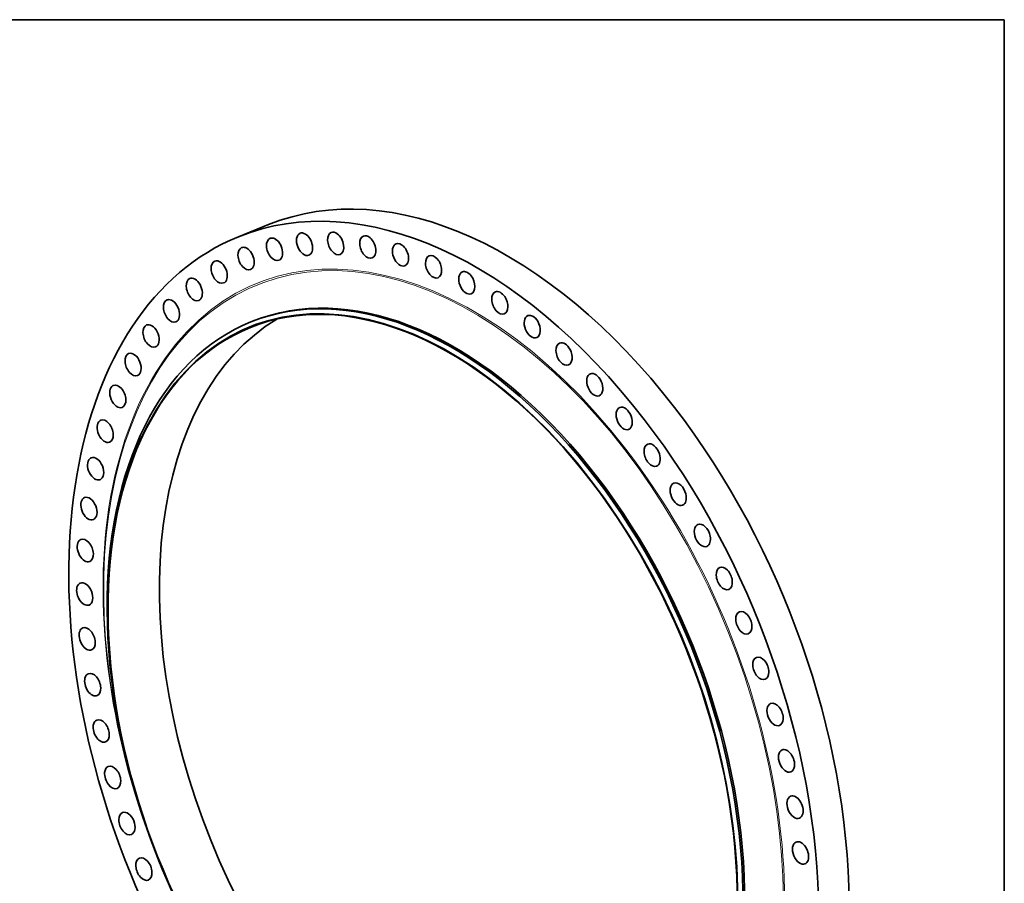
# Model space of a CAD drawing. Extents: x 0 to 10.8, y 0 to 8.3.
# Drawn here: x 6.3 to 10.8, y 4.3 to 8.3 of the extents above; entities that cross this region are included whole.
import ezdxf

# ---------------------------------------------------------------- set-up
doc = ezdxf.new("R2010")
doc.units = 0
doc.header["$MEASUREMENT"] = 0
doc.layers.get('0').update_dxf_attribs({"lineweight": 13})
doc.layers.add('1', color=7, linetype='Continuous', lineweight=13)

msp = doc.modelspace()

# ---------------------------------------------------------------- linework, layer by layer
at = {"color": 7, "lineweight": 35, "ltscale": 0.003704}
msp.add_line((7.2516, 7.2586), (7.389, 7.314), dxfattribs=at)
at = {"color": 7, "lineweight": 35, "ltscale": 0.000205886}
msp.add_line((7.3084, 6.8697), (7.316, 6.8727), dxfattribs=at)
at = {"color": 7, "lineweight": 35, "ltscale": 0.03937}
for centre, major_axis, start_param, end_param in [((8.3271, 4.9887), (0.9381, -2.3254), 1.998424, 3.141619), ((8.1897, 4.9333), (0.9381, -2.3254), 1.998424, 3.141619), ((8.1897, 4.9333), (0.9381, -2.3254), 3.141619, 6.283211), ((7.4163, 7.2014), (0.0202, -0.0501), 3.141627, 6.28322), ((7.4163, 7.2014), (0.0202, -0.0501), 2.552823, 3.141627), ((7.4163, 7.2014), (0.0202, -0.0501), 0.000034, 2.552823), ((7.5532, 7.2245), (0.0202, -0.0501), 3.141585, 6.283177), ((7.5532, 7.2245), (0.0202, -0.0501), 2.460423, 3.141585), ((7.5532, 7.2245), (0.0202, -0.0501), 6.283177, 8.743608), ((7.6955, 7.228), (0.0202, -0.0501), 3.14158, 6.283173), ((7.6955, 7.228), (0.0202, -0.0501), 2.368023, 3.14158), ((7.6955, 7.228), (0.0202, -0.0501), 6.283173, 8.651209), ((7.8421, 7.2119), (0.0202, -0.0501), 3.141623, 6.283216), ((7.8421, 7.2119), (0.0202, -0.0501), 2.275624, 3.141623), ((7.8421, 7.2119), (0.0202, -0.0501), 0.000031, 2.275624), ((7.286, 7.1591), (0.0202, -0.0501), 3.141566, 6.283159), ((7.286, 7.1591), (0.0202, -0.0501), 2.645223, 3.141566), ((7.286, 7.1591), (0.0202, -0.0501), 6.283159, 8.928408), ((7.9916, 7.1763), (0.0202, -0.0501), 3.141578, 6.28317), ((7.9916, 7.1763), (0.0202, -0.0501), 2.183224, 3.141578), ((7.9916, 7.1763), (0.0202, -0.0501), 6.28317, 8.466409), ((8.0927, 4.8941), (0.788, -1.9532), 5.140017, 11.423202), ((8.1428, 7.1217), (0.0202, -0.0501), 3.141579, 6.283172), ((8.1428, 7.1217), (0.0202, -0.0501), 2.090824, 3.141579), ((8.1428, 7.1217), (0.0202, -0.0501), 6.283172, 8.374009), ((7.1634, 7.0977), (0.0202, -0.0501), 3.141605, 6.283198), ((7.1634, 7.0977), (0.0202, -0.0501), 2.737622, 3.141605), ((7.1634, 7.0977), (0.0202, -0.0501), 0.000012, 2.737622), ((8.1036, 4.8985), (0.7952, -1.9712), 0.000026, 3.141619), ((7.0496, 7.0179), (0.0202, -0.0501), 3.141607, 6.2832), ((7.0496, 7.0179), (0.0202, -0.0501), 2.830022, 3.141607), ((7.0496, 7.0179), (0.0202, -0.0501), 0.000015, 2.830022), ((8.2944, 7.0483), (0.0202, -0.0501), 3.141619, 6.283211), ((8.2944, 7.0483), (0.0202, -0.0501), 1.998424, 3.141619), ((8.2944, 7.0483), (0.0202, -0.0501), 0.000026, 1.998424), ((8.0927, 4.8941), (0.7869, -1.9506), 0.000026, 3.141619), ((8.1112, 4.9016), (0.7952, -1.9712), 0.000026, 3.141619), ((6.9455, 6.9202), (0.0202, -0.0501), 6.283164, 9.205607), ((8.4451, 6.9569), (0.0202, -0.0501), 3.141586, 6.283179), ((8.4451, 6.9569), (0.0202, -0.0501), 1.906024, 3.141586), ((8.4451, 6.9569), (0.0202, -0.0501), 6.283179, 8.18921), ((6.9455, 6.9202), (0.0202, -0.0501), 3.141571, 6.283164), ((6.9455, 6.9202), (0.0202, -0.0501), 2.922422, 3.141571), ((8.3271, 4.9887), (0.7869, -1.9506), 3.239197, 6.185581), ((8.5936, 6.8483), (0.0202, -0.0501), 3.141555, 6.283147), ((8.5936, 6.8483), (0.0202, -0.0501), 1.813625, 3.141555), ((8.1036, 4.8985), (0.7952, -1.9712), 3.141619, 5.140017), ((8.0927, 4.8941), (0.7869, -1.9506), 3.141619, 5.140017), ((6.852, 6.8057), (0.0202, -0.0501), 3.141568, 6.283161), ((6.852, 6.8057), (0.0202, -0.0501), 3.014822, 3.141568), ((6.852, 6.8057), (0.0202, -0.0501), 6.283161, 9.298007), ((8.5936, 6.8483), (0.0202, -0.0501), 6.283147, 8.09681), ((8.7387, 6.7233), (0.0202, -0.0501), 3.141595, 6.283188), ((8.7387, 6.7233), (0.0202, -0.0501), 1.721225, 3.141595), ((6.7699, 6.6751), (0.0202, -0.0501), 3.141603, 6.283196), ((6.7699, 6.6751), (0.0202, -0.0501), 3.107222, 3.141603), ((6.7699, 6.6751), (0.0202, -0.0501), 0.000011, 3.107222), ((8.7387, 6.7233), (0.0202, -0.0501), 0.000003, 1.721225), ((8.8791, 6.583), (0.0202, -0.0501), 3.1416, 6.283192), ((8.8791, 6.583), (0.0202, -0.0501), 1.628825, 3.1416), ((6.7, 6.5297), (0.0202, -0.0501), 3.199621, 6.283192), ((6.7, 6.5297), (0.0202, -0.0501), 3.1416, 3.199621), ((6.7, 6.5297), (0.0202, -0.0501), 0.000007, 3.1416), ((8.8791, 6.583), (0.0202, -0.0501), 0.000007, 1.628825), ((9.0136, 6.4287), (0.0202, -0.0501), 3.141553, 6.283145), ((9.0136, 6.4287), (0.0202, -0.0501), 1.536425, 3.141553), ((8.3271, 4.9887), (0.9381, -2.3254), 0.000026, 1.998424), ((9.0136, 6.4287), (0.0202, -0.0501), 6.283145, 7.819611), ((6.6427, 6.3707), (0.0202, -0.0501), 3.292021, 6.283154), ((6.6427, 6.3707), (0.0202, -0.0501), 3.141562, 3.292021), ((6.6427, 6.3707), (0.0202, -0.0501), 6.283154, 9.424747), ((8.1897, 4.9333), (0.9381, -2.3254), 0.000026, 1.998424), ((9.1411, 6.2616), (0.0202, -0.0501), 3.141606, 6.283199), ((9.1411, 6.2616), (0.0202, -0.0501), 1.444026, 3.141606), ((6.5987, 6.1994), (0.0202, -0.0501), 0.000041, 3.141633), ((9.1411, 6.2616), (0.0202, -0.0501), 0.000014, 1.444026), ((6.5987, 6.1994), (0.0202, -0.0501), 3.384421, 6.283226), ((6.5987, 6.1994), (0.0202, -0.0501), 3.141633, 3.384421), ((9.2604, 6.0831), (0.0202, -0.0501), 3.141608, 6.2832), ((9.2604, 6.0831), (0.0202, -0.0501), 1.351626, 3.141608), ((9.2604, 6.0831), (0.0202, -0.0501), 0.000015, 1.351626), ((6.5682, 6.0173), (0.0202, -0.0501), 3.476821, 6.283179), ((6.5682, 6.0173), (0.0202, -0.0501), 3.141586, 3.476821), ((6.5682, 6.0173), (0.0202, -0.0501), 6.283179, 9.424771), ((9.3707, 5.8949), (0.0202, -0.0501), 3.141552, 6.283144), ((9.3707, 5.8949), (0.0202, -0.0501), 1.259226, 3.141552), ((6.5516, 5.8259), (0.0202, -0.0501), 3.569221, 6.283175), ((6.5516, 5.8259), (0.0202, -0.0501), 3.141582, 3.569221), ((6.5516, 5.8259), (0.0202, -0.0501), 6.283175, 9.424768), ((9.3707, 5.8949), (0.0202, -0.0501), 6.283144, 7.542411), ((9.4708, 5.6984), (0.0202, -0.0501), 3.141605, 6.283198), ((9.4708, 5.6984), (0.0202, -0.0501), 1.166826, 3.141605), ((6.5489, 5.627), (0.0202, -0.0501), 3.141633, 3.66162), ((6.5489, 5.627), (0.0202, -0.0501), 0.000041, 3.141633), ((9.4708, 5.6984), (0.0202, -0.0501), 0.000012, 1.166826), ((6.5489, 5.627), (0.0202, -0.0501), 3.66162, 6.283226), ((9.5601, 5.4955), (0.0202, -0.0501), 3.1416, 6.283193), ((9.5601, 5.4955), (0.0202, -0.0501), 1.074426, 3.1416), ((6.5602, 5.4221), (0.0202, -0.0501), 3.75402, 6.28317), ((6.5602, 5.4221), (0.0202, -0.0501), 3.141578, 3.75402), ((6.5602, 5.4221), (0.0202, -0.0501), 6.28317, 9.424763), ((9.5601, 5.4955), (0.0202, -0.0501), 0.000007, 1.074426), ((9.6376, 5.2877), (0.0202, -0.0501), 3.141552, 6.283145), ((9.6376, 5.2877), (0.0202, -0.0501), 0.982027, 3.141552), ((6.5855, 5.2131), (0.0202, -0.0501), 3.141578, 3.84642), ((6.5855, 5.2131), (0.0202, -0.0501), 6.28317, 9.424763), ((9.6376, 5.2877), (0.0202, -0.0501), 6.283145, 7.265212), ((6.5855, 5.2131), (0.0202, -0.0501), 3.84642, 6.28317), ((9.7028, 5.0769), (0.0202, -0.0501), 0.889627, 3.141585), ((9.7028, 5.0769), (0.0202, -0.0501), 3.141585, 6.283177), ((6.6244, 5.0016), (0.0202, -0.0501), 3.141632, 3.93882), ((6.6244, 5.0016), (0.0202, -0.0501), 0.000039, 3.141632), ((9.7028, 5.0769), (0.0202, -0.0501), 6.283177, 7.172812), ((6.6244, 5.0016), (0.0202, -0.0501), 3.93882, 6.283224), ((9.7551, 4.8649), (0.0202, -0.0501), 3.141632, 6.283224), ((9.7551, 4.8649), (0.0202, -0.0501), 0.797227, 3.141632), ((6.6767, 4.7896), (0.0202, -0.0501), 3.141585, 4.031219), ((6.6767, 4.7896), (0.0202, -0.0501), 6.283177, 9.42477), ((9.7551, 4.8649), (0.0202, -0.0501), 0.000039, 0.797227), ((6.6767, 4.7896), (0.0202, -0.0501), 4.031219, 6.283177), ((9.794, 4.6535), (0.0202, -0.0501), 3.141578, 6.28317), ((9.794, 4.6535), (0.0202, -0.0501), 0.704827, 3.141578), ((6.7419, 4.5788), (0.0202, -0.0501), 6.283145, 9.424737), ((6.7419, 4.5788), (0.0202, -0.0501), 4.123619, 6.283145), ((6.7419, 4.5788), (0.0202, -0.0501), 3.141552, 4.123619), ((9.794, 4.6535), (0.0202, -0.0501), 6.28317, 6.988013), ((9.8192, 4.4444), (0.0202, -0.0501), 0.612427, 3.141578), ((9.8192, 4.4444), (0.0202, -0.0501), 3.141578, 6.28317), ((6.8194, 4.371), (0.0202, -0.0501), 3.1416, 4.216019), ((6.8194, 4.371), (0.0202, -0.0501), 0.000007, 3.1416), ((9.8192, 4.4444), (0.0202, -0.0501), 6.28317, 6.895613), ((6.8194, 4.371), (0.0202, -0.0501), 4.216019, 6.283193)]:
    msp.add_ellipse(centre, major_axis=major_axis, ratio=0.616564, start_param=start_param, end_param=end_param, dxfattribs=at)
at = {"color": 7, "lineweight": 13, "ltscale": 0.03937}
for centre, major_axis, start_param, end_param in [((8.1897, 4.9333), (0.8525, -2.1131), 5.140017, 11.423202), ((8.1882, 4.9326), (0.85, -2.1071), 4.847188, 10.860776)]:
    msp.add_ellipse(centre, major_axis=major_axis, ratio=0.616564, start_param=start_param, end_param=end_param, dxfattribs=at)
at = {"layer": '1', "color": 7, "lineweight": 35, "ltscale": 0.03937}
for p, q in [((0.25, 8.25), (10.75, 8.25)), ((10.75, 8.25), (10.75, 0.25))]:
    msp.add_line(p, q, dxfattribs=at)

doc.saveas('drawing.dxf')
